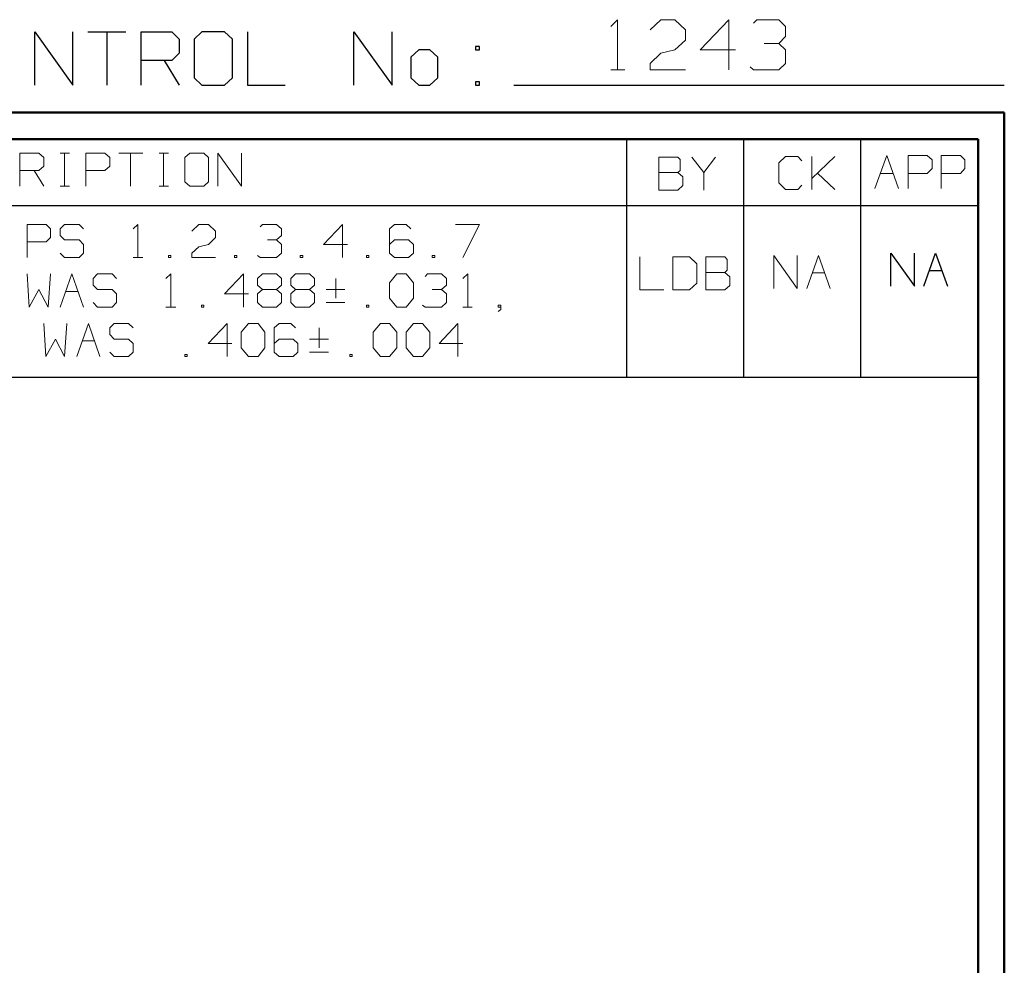
# Model space of a CAD drawing. Units: inches. Extents: x -3.57 to 3.55, y -2.65 to 2.89.
# Drawn here: x 2.14 to 3.55, y 1.54 to 2.89 of the extents above; entities that cross this region are included whole.
import ezdxf

# ---------------------------------------------------------------- set-up
doc = ezdxf.new("R2010")
doc.units = ezdxf.units.IN
doc.header["$MEASUREMENT"] = 0
doc.layers.add('Layer 1', color=7, linetype='Continuous')

msp = doc.modelspace()

# ---------------------------------------------------------------- linework, layer by layer
at = {"layer": 'Layer 1', "lineweight": 13}
for points in [[(2.9889, 2.8826), (2.9889, 2.8826), (2.9986, 2.8924), (2.9986, 2.8924)], [(2.9986, 2.8924), (2.9986, 2.8924), (2.9986, 2.8208), (2.9986, 2.8208)], [(3.0451, 2.8778), (3.0451, 2.8778), (3.0604, 2.8924), (3.0604, 2.8924)], [(3.0604, 2.8924), (3.0604, 2.8924), (3.0806, 2.8924), (3.0806, 2.8924)], [(3.0806, 2.8924), (3.0806, 2.8924), (3.0958, 2.8778), (3.0958, 2.8778)], [(3.1576, 2.8924), (3.1576, 2.8924), (3.1167, 2.8493), (3.1167, 2.8493)], [(3.1576, 2.8208), (3.1576, 2.8208), (3.1576, 2.8924), (3.1576, 2.8924)], [(3.1931, 2.8875), (3.1931, 2.8875), (3.1979, 2.8924), (3.1979, 2.8924)], [(3.1979, 2.8924), (3.1979, 2.8924), (3.2292, 2.8924), (3.2292, 2.8924)], [(3.2292, 2.8924), (3.2292, 2.8924), (3.2389, 2.8826), (3.2389, 2.8826)], [(3.0958, 2.8778), (3.0958, 2.8778), (3.0958, 2.8632), (3.0958, 2.8632)], [(3.2389, 2.8826), (3.2389, 2.8826), (3.2389, 2.8681), (3.2389, 2.8681)], [(3.0958, 2.8632), (3.0958, 2.8632), (3.0806, 2.8493), (3.0806, 2.8493)], [(3.2292, 2.8583), (3.2292, 2.8583), (3.2389, 2.8681), (3.2389, 2.8681)], [(3.0604, 2.8444), (3.0604, 2.8444), (3.0806, 2.8493), (3.0806, 2.8493)], [(3.1167, 2.8493), (3.1167, 2.8493), (3.1674, 2.8493), (3.1674, 2.8493)], [(3.2083, 2.8583), (3.2083, 2.8583), (3.2292, 2.8583), (3.2292, 2.8583)], [(3.2292, 2.8583), (3.2292, 2.8583), (3.2389, 2.8493), (3.2389, 2.8493)], [(3.2389, 2.8493), (3.2389, 2.8493), (3.2389, 2.8299), (3.2389, 2.8299)], [(3.0451, 2.8299), (3.0451, 2.8299), (3.0604, 2.8444), (3.0604, 2.8444)], [(2.9889, 2.8208), (2.9889, 2.8208), (3.009, 2.8208), (3.009, 2.8208)], [(3.0451, 2.8208), (3.0451, 2.8208), (3.0451, 2.8299), (3.0451, 2.8299)], [(3.0958, 2.8208), (3.0958, 2.8208), (3.0451, 2.8208), (3.0451, 2.8208)], [(3.1931, 2.8208), (3.1931, 2.8208), (3.1882, 2.825), (3.1882, 2.825)], [(3.2292, 2.8208), (3.2292, 2.8208), (3.1931, 2.8208), (3.1931, 2.8208)], [(3.2389, 2.8299), (3.2389, 2.8299), (3.2292, 2.8208), (3.2292, 2.8208)], [(2.1431, 2.6542), (2.1431, 2.6542), (2.1431, 2.7014), (2.1431, 2.7014)], [(2.1431, 2.7014), (2.1431, 2.7014), (2.1701, 2.7014), (2.1701, 2.7014)], [(2.1701, 2.7014), (2.1701, 2.7014), (2.1771, 2.6951), (2.1771, 2.6951)], [(2.1771, 2.6951), (2.1771, 2.6951), (2.1771, 2.6826), (2.1771, 2.6826)], [(2.2007, 2.7014), (2.2007, 2.7014), (2.2139, 2.7014), (2.2139, 2.7014)], [(2.2069, 2.6542), (2.2069, 2.6542), (2.2069, 2.7014), (2.2069, 2.7014)], [(2.2375, 2.6542), (2.2375, 2.6542), (2.2375, 2.7014), (2.2375, 2.7014)], [(2.2375, 2.7014), (2.2375, 2.7014), (2.2646, 2.7014), (2.2646, 2.7014)], [(2.2646, 2.7014), (2.2646, 2.7014), (2.2715, 2.6951), (2.2715, 2.6951)], [(2.2715, 2.6951), (2.2715, 2.6951), (2.2715, 2.6826), (2.2715, 2.6826)], [(2.2847, 2.7014), (2.2847, 2.7014), (2.3188, 2.7014), (2.3188, 2.7014)], [(2.3014, 2.7014), (2.3014, 2.7014), (2.3014, 2.6542), (2.3014, 2.6542)], [(2.3424, 2.7014), (2.3424, 2.7014), (2.3556, 2.7014), (2.3556, 2.7014)], [(2.3486, 2.6542), (2.3486, 2.6542), (2.3486, 2.7014), (2.3486, 2.7014)], [(2.3861, 2.7014), (2.3861, 2.7014), (2.3792, 2.6951), (2.3792, 2.6951)], [(2.3792, 2.6951), (2.3792, 2.6951), (2.3792, 2.6604), (2.3792, 2.6604)], [(2.4063, 2.7014), (2.4063, 2.7014), (2.3861, 2.7014), (2.3861, 2.7014)], [(2.4132, 2.6951), (2.4132, 2.6951), (2.4063, 2.7014), (2.4063, 2.7014)], [(2.4132, 2.6604), (2.4132, 2.6604), (2.4132, 2.6951), (2.4132, 2.6951)], [(2.4264, 2.6542), (2.4264, 2.6542), (2.4264, 2.7014), (2.4264, 2.7014)], [(2.4264, 2.7014), (2.4264, 2.7014), (2.4604, 2.6542), (2.4604, 2.6542)], [(2.4604, 2.6542), (2.4604, 2.6542), (2.4604, 2.7014), (2.4604, 2.7014)], [(3.0847, 2.6958), (3.0847, 2.6958), (3.0576, 2.6958), (3.0576, 2.6958)], [(3.0576, 2.6958), (3.0576, 2.6958), (3.0576, 2.6486), (3.0576, 2.6486)], [(3.0882, 2.6924), (3.0882, 2.6924), (3.0847, 2.6958), (3.0847, 2.6958)], [(3.0882, 2.6764), (3.0882, 2.6764), (3.0882, 2.6924), (3.0882, 2.6924)], [(3.1049, 2.6958), (3.1049, 2.6958), (3.1222, 2.6736), (3.1222, 2.6736)], [(3.1222, 2.6736), (3.1222, 2.6736), (3.1389, 2.6958), (3.1389, 2.6958)], [(3.2389, 2.6965), (3.2389, 2.6965), (3.2292, 2.6875), (3.2292, 2.6875)], [(3.2563, 2.6965), (3.2563, 2.6965), (3.2389, 2.6965), (3.2389, 2.6965)], [(3.2625, 2.6903), (3.2625, 2.6903), (3.2563, 2.6965), (3.2563, 2.6965)], [(3.2764, 2.6493), (3.2764, 2.6493), (3.2764, 2.6965), (3.2764, 2.6965)], [(3.2764, 2.6653), (3.2764, 2.6653), (3.3097, 2.6965), (3.3097, 2.6965)], [(3.3667, 2.6507), (3.3667, 2.6507), (3.384, 2.6979), (3.384, 2.6979)], [(3.384, 2.6979), (3.384, 2.6979), (3.4007, 2.6507), (3.4007, 2.6507)], [(3.4146, 2.6507), (3.4146, 2.6507), (3.4146, 2.6979), (3.4146, 2.6979)], [(3.4146, 2.6979), (3.4146, 2.6979), (3.4417, 2.6979), (3.4417, 2.6979)], [(3.4417, 2.6979), (3.4417, 2.6979), (3.4486, 2.6917), (3.4486, 2.6917)], [(3.4618, 2.6507), (3.4618, 2.6507), (3.4618, 2.6979), (3.4618, 2.6979)], [(3.4618, 2.6979), (3.4618, 2.6979), (3.4896, 2.6979), (3.4896, 2.6979)], [(3.4896, 2.6979), (3.4896, 2.6979), (3.4958, 2.6917), (3.4958, 2.6917)], [(2.1771, 2.6826), (2.1771, 2.6826), (2.1701, 2.6764), (2.1701, 2.6764)], [(2.2715, 2.6826), (2.2715, 2.6826), (2.2646, 2.6764), (2.2646, 2.6764)], [(3.2292, 2.6875), (3.2292, 2.6875), (3.2292, 2.659), (3.2292, 2.659)], [(3.4486, 2.6792), (3.4486, 2.6792), (3.4417, 2.6722), (3.4417, 2.6722)], [(3.4486, 2.6917), (3.4486, 2.6917), (3.4486, 2.6792), (3.4486, 2.6792)], [(3.4958, 2.6792), (3.4958, 2.6792), (3.4896, 2.6722), (3.4896, 2.6722)], [(3.4958, 2.6917), (3.4958, 2.6917), (3.4958, 2.6792), (3.4958, 2.6792)], [(2.1701, 2.6764), (2.1701, 2.6764), (2.1431, 2.6764), (2.1431, 2.6764)], [(2.1632, 2.6764), (2.1632, 2.6764), (2.1771, 2.6542), (2.1771, 2.6542)], [(2.2646, 2.6764), (2.2646, 2.6764), (2.2375, 2.6764), (2.2375, 2.6764)], [(3.0576, 2.6736), (3.0576, 2.6736), (3.0847, 2.6736), (3.0847, 2.6736)], [(3.0847, 2.6736), (3.0847, 2.6736), (3.0882, 2.6764), (3.0882, 2.6764)], [(3.0917, 2.6674), (3.0917, 2.6674), (3.0847, 2.6736), (3.0847, 2.6736)], [(3.0917, 2.6549), (3.0917, 2.6549), (3.0917, 2.6674), (3.0917, 2.6674)], [(3.1222, 2.6736), (3.1222, 2.6736), (3.1222, 2.6486), (3.1222, 2.6486)], [(3.3097, 2.6493), (3.3097, 2.6493), (3.2847, 2.6729), (3.2847, 2.6729)], [(3.375, 2.6722), (3.375, 2.6722), (3.3931, 2.6722), (3.3931, 2.6722)], [(3.4417, 2.6722), (3.4417, 2.6722), (3.4146, 2.6722), (3.4146, 2.6722)], [(3.4896, 2.6722), (3.4896, 2.6722), (3.4618, 2.6722), (3.4618, 2.6722)], [(2.2007, 2.6542), (2.2007, 2.6542), (2.2139, 2.6542), (2.2139, 2.6542)], [(2.3424, 2.6542), (2.3424, 2.6542), (2.3556, 2.6542), (2.3556, 2.6542)], [(2.3792, 2.6604), (2.3792, 2.6604), (2.3861, 2.6542), (2.3861, 2.6542)], [(2.3861, 2.6542), (2.3861, 2.6542), (2.4063, 2.6542), (2.4063, 2.6542)], [(2.4063, 2.6542), (2.4063, 2.6542), (2.4132, 2.6604), (2.4132, 2.6604)], [(3.0847, 2.6486), (3.0847, 2.6486), (3.0917, 2.6549), (3.0917, 2.6549)], [(3.2292, 2.659), (3.2292, 2.659), (3.2389, 2.6493), (3.2389, 2.6493)], [(3.2563, 2.6493), (3.2563, 2.6493), (3.2625, 2.6556), (3.2625, 2.6556)], [(3.0576, 2.6486), (3.0576, 2.6486), (3.0847, 2.6486), (3.0847, 2.6486)], [(3.2389, 2.6493), (3.2389, 2.6493), (3.2563, 2.6493), (3.2563, 2.6493)], [(2.1535, 2.5521), (2.1535, 2.5521), (2.1535, 2.5993), (2.1535, 2.5993)], [(2.1535, 2.5993), (2.1535, 2.5993), (2.1806, 2.5993), (2.1806, 2.5993)], [(2.1806, 2.5993), (2.1806, 2.5993), (2.1868, 2.5931), (2.1868, 2.5931)], [(2.2069, 2.5993), (2.2069, 2.5993), (2.2007, 2.5931), (2.2007, 2.5931)], [(2.2278, 2.5993), (2.2278, 2.5993), (2.2069, 2.5993), (2.2069, 2.5993)], [(2.234, 2.5931), (2.234, 2.5931), (2.2278, 2.5993), (2.2278, 2.5993)], [(2.3049, 2.5931), (2.3049, 2.5931), (2.3118, 2.5993), (2.3118, 2.5993)], [(2.3118, 2.5993), (2.3118, 2.5993), (2.3118, 2.5521), (2.3118, 2.5521)], [(2.3889, 2.5896), (2.3889, 2.5896), (2.3993, 2.5993), (2.3993, 2.5993)], [(2.3993, 2.5993), (2.3993, 2.5993), (2.4132, 2.5993), (2.4132, 2.5993)], [(2.4132, 2.5993), (2.4132, 2.5993), (2.4229, 2.5896), (2.4229, 2.5896)], [(2.4868, 2.5958), (2.4868, 2.5958), (2.4903, 2.5993), (2.4903, 2.5993)], [(2.4903, 2.5993), (2.4903, 2.5993), (2.5104, 2.5993), (2.5104, 2.5993)], [(2.5104, 2.5993), (2.5104, 2.5993), (2.5174, 2.5931), (2.5174, 2.5931)], [(2.6049, 2.5993), (2.6049, 2.5993), (2.5778, 2.5708), (2.5778, 2.5708)], [(2.6049, 2.5521), (2.6049, 2.5521), (2.6049, 2.5993), (2.6049, 2.5993)], [(2.6792, 2.5993), (2.6792, 2.5993), (2.6722, 2.5931), (2.6722, 2.5931)], [(2.6958, 2.5993), (2.6958, 2.5993), (2.6792, 2.5993), (2.6792, 2.5993)], [(2.7028, 2.5931), (2.7028, 2.5931), (2.6958, 2.5993), (2.6958, 2.5993)], [(2.7667, 2.5993), (2.7667, 2.5993), (2.8007, 2.5993), (2.8007, 2.5993)], [(2.8007, 2.5993), (2.8007, 2.5993), (2.7771, 2.5521), (2.7771, 2.5521)], [(2.1868, 2.5806), (2.1868, 2.5806), (2.1806, 2.5743), (2.1806, 2.5743)], [(2.1868, 2.5931), (2.1868, 2.5931), (2.1868, 2.5806), (2.1868, 2.5806)], [(2.2007, 2.5931), (2.2007, 2.5931), (2.2007, 2.5833), (2.2007, 2.5833)], [(2.2007, 2.5833), (2.2007, 2.5833), (2.2069, 2.5771), (2.2069, 2.5771)], [(2.4229, 2.5806), (2.4229, 2.5806), (2.4132, 2.5708), (2.4132, 2.5708)], [(2.4229, 2.5896), (2.4229, 2.5896), (2.4229, 2.5806), (2.4229, 2.5806)], [(2.5104, 2.5771), (2.5104, 2.5771), (2.5174, 2.5833), (2.5174, 2.5833)], [(2.5174, 2.5931), (2.5174, 2.5931), (2.5174, 2.5833), (2.5174, 2.5833)], [(2.6722, 2.5931), (2.6722, 2.5931), (2.6722, 2.5583), (2.6722, 2.5583)], [(2.1806, 2.5743), (2.1806, 2.5743), (2.1535, 2.5743), (2.1535, 2.5743)], [(2.2069, 2.5771), (2.2069, 2.5771), (2.2278, 2.5771), (2.2278, 2.5771)], [(2.2278, 2.5771), (2.2278, 2.5771), (2.234, 2.5708), (2.234, 2.5708)], [(2.234, 2.5708), (2.234, 2.5708), (2.234, 2.5583), (2.234, 2.5583)], [(2.3889, 2.5583), (2.3889, 2.5583), (2.3993, 2.5674), (2.3993, 2.5674)], [(2.3993, 2.5674), (2.3993, 2.5674), (2.4132, 2.5708), (2.4132, 2.5708)], [(2.4972, 2.5771), (2.4972, 2.5771), (2.5104, 2.5771), (2.5104, 2.5771)], [(2.5104, 2.5771), (2.5104, 2.5771), (2.5174, 2.5708), (2.5174, 2.5708)], [(2.5174, 2.5708), (2.5174, 2.5708), (2.5174, 2.5583), (2.5174, 2.5583)], [(2.5778, 2.5708), (2.5778, 2.5708), (2.6118, 2.5708), (2.6118, 2.5708)], [(2.6792, 2.5771), (2.6792, 2.5771), (2.6722, 2.5708), (2.6722, 2.5708)], [(2.6993, 2.5771), (2.6993, 2.5771), (2.6792, 2.5771), (2.6792, 2.5771)], [(2.7063, 2.5708), (2.7063, 2.5708), (2.6993, 2.5771), (2.6993, 2.5771)], [(2.7063, 2.5583), (2.7063, 2.5583), (2.7063, 2.5708), (2.7063, 2.5708)], [(2.2069, 2.5521), (2.2069, 2.5521), (2.2007, 2.5583), (2.2007, 2.5583)], [(2.2278, 2.5521), (2.2278, 2.5521), (2.2069, 2.5521), (2.2069, 2.5521)], [(2.234, 2.5583), (2.234, 2.5583), (2.2278, 2.5521), (2.2278, 2.5521)], [(2.3049, 2.5521), (2.3049, 2.5521), (2.3188, 2.5521), (2.3188, 2.5521)], [(2.359, 2.5549), (2.359, 2.5549), (2.3556, 2.5549), (2.3556, 2.5549)], [(2.3556, 2.5549), (2.3556, 2.5549), (2.3556, 2.5521), (2.3556, 2.5521)], [(2.3556, 2.5521), (2.3556, 2.5521), (2.359, 2.5521), (2.359, 2.5521)], [(2.359, 2.5521), (2.359, 2.5521), (2.359, 2.5549), (2.359, 2.5549)], [(2.3889, 2.5521), (2.3889, 2.5521), (2.3889, 2.5583), (2.3889, 2.5583)], [(2.4229, 2.5521), (2.4229, 2.5521), (2.3889, 2.5521), (2.3889, 2.5521)], [(2.4535, 2.5549), (2.4535, 2.5549), (2.45, 2.5549), (2.45, 2.5549)], [(2.45, 2.5549), (2.45, 2.5549), (2.45, 2.5521), (2.45, 2.5521)], [(2.45, 2.5521), (2.45, 2.5521), (2.4535, 2.5521), (2.4535, 2.5521)], [(2.4535, 2.5521), (2.4535, 2.5521), (2.4535, 2.5549), (2.4535, 2.5549)], [(2.4868, 2.5521), (2.4868, 2.5521), (2.4833, 2.5549), (2.4833, 2.5549)], [(2.5104, 2.5521), (2.5104, 2.5521), (2.4868, 2.5521), (2.4868, 2.5521)], [(2.5174, 2.5583), (2.5174, 2.5583), (2.5104, 2.5521), (2.5104, 2.5521)], [(2.5479, 2.5549), (2.5479, 2.5549), (2.5444, 2.5549), (2.5444, 2.5549)], [(2.5444, 2.5549), (2.5444, 2.5549), (2.5444, 2.5521), (2.5444, 2.5521)], [(2.5444, 2.5521), (2.5444, 2.5521), (2.5479, 2.5521), (2.5479, 2.5521)], [(2.5479, 2.5521), (2.5479, 2.5521), (2.5479, 2.5549), (2.5479, 2.5549)], [(2.6424, 2.5549), (2.6424, 2.5549), (2.6389, 2.5549), (2.6389, 2.5549)], [(2.6389, 2.5549), (2.6389, 2.5549), (2.6389, 2.5521), (2.6389, 2.5521)], [(2.6389, 2.5521), (2.6389, 2.5521), (2.6424, 2.5521), (2.6424, 2.5521)], [(2.6424, 2.5521), (2.6424, 2.5521), (2.6424, 2.5549), (2.6424, 2.5549)], [(2.6722, 2.5583), (2.6722, 2.5583), (2.6792, 2.5521), (2.6792, 2.5521)], [(2.6792, 2.5521), (2.6792, 2.5521), (2.6993, 2.5521), (2.6993, 2.5521)], [(2.6993, 2.5521), (2.6993, 2.5521), (2.7063, 2.5583), (2.7063, 2.5583)], [(2.7368, 2.5549), (2.7368, 2.5549), (2.7333, 2.5549), (2.7333, 2.5549)], [(2.7333, 2.5549), (2.7333, 2.5549), (2.7333, 2.5521), (2.7333, 2.5521)], [(2.7333, 2.5521), (2.7333, 2.5521), (2.7368, 2.5521), (2.7368, 2.5521)], [(2.7368, 2.5521), (2.7368, 2.5521), (2.7368, 2.5549), (2.7368, 2.5549)], [(3.0306, 2.5528), (3.0306, 2.5528), (3.0306, 2.5056), (3.0306, 2.5056)], [(3.1014, 2.5528), (3.1014, 2.5528), (3.0778, 2.5528), (3.0778, 2.5528)], [(3.0778, 2.5528), (3.0778, 2.5528), (3.0778, 2.5056), (3.0778, 2.5056)], [(3.1118, 2.5431), (3.1118, 2.5431), (3.1014, 2.5528), (3.1014, 2.5528)], [(3.1521, 2.5528), (3.1521, 2.5528), (3.125, 2.5528), (3.125, 2.5528)], [(3.125, 2.5528), (3.125, 2.5528), (3.125, 2.5056), (3.125, 2.5056)], [(3.1556, 2.5493), (3.1556, 2.5493), (3.1521, 2.5528), (3.1521, 2.5528)], [(3.2222, 2.5076), (3.2222, 2.5076), (3.2222, 2.5549), (3.2222, 2.5549)], [(3.2222, 2.5549), (3.2222, 2.5549), (3.2556, 2.5076), (3.2556, 2.5076)], [(3.2556, 2.5076), (3.2556, 2.5076), (3.2556, 2.5549), (3.2556, 2.5549)], [(3.2694, 2.5076), (3.2694, 2.5076), (3.2861, 2.5549), (3.2861, 2.5549)], [(3.2861, 2.5549), (3.2861, 2.5549), (3.3028, 2.5076), (3.3028, 2.5076)], [(3.1118, 2.5153), (3.1118, 2.5153), (3.1118, 2.5431), (3.1118, 2.5431)], [(3.1556, 2.534), (3.1556, 2.534), (3.1556, 2.5493), (3.1556, 2.5493)], [(2.1535, 2.5285), (2.1535, 2.5285), (2.1563, 2.4812), (2.1563, 2.4812)], [(2.1833, 2.4812), (2.1833, 2.4812), (2.1868, 2.5285), (2.1868, 2.5285)], [(2.2007, 2.4812), (2.2007, 2.4812), (2.2174, 2.5285), (2.2174, 2.5285)], [(2.2174, 2.5285), (2.2174, 2.5285), (2.234, 2.4812), (2.234, 2.4812)], [(2.2542, 2.5285), (2.2542, 2.5285), (2.2479, 2.5222), (2.2479, 2.5222)], [(2.275, 2.5285), (2.275, 2.5285), (2.2542, 2.5285), (2.2542, 2.5285)], [(2.2813, 2.5222), (2.2813, 2.5222), (2.275, 2.5285), (2.275, 2.5285)], [(2.3521, 2.5222), (2.3521, 2.5222), (2.359, 2.5285), (2.359, 2.5285)], [(2.359, 2.5285), (2.359, 2.5285), (2.359, 2.4812), (2.359, 2.4812)], [(2.4632, 2.5285), (2.4632, 2.5285), (2.4361, 2.5), (2.4361, 2.5)], [(2.4632, 2.4812), (2.4632, 2.4812), (2.4632, 2.5285), (2.4632, 2.5285)], [(2.4833, 2.5222), (2.4833, 2.5222), (2.4903, 2.5285), (2.4903, 2.5285)], [(2.4903, 2.5285), (2.4903, 2.5285), (2.5104, 2.5285), (2.5104, 2.5285)], [(2.5104, 2.5285), (2.5104, 2.5285), (2.5174, 2.5222), (2.5174, 2.5222)], [(2.5306, 2.5222), (2.5306, 2.5222), (2.5375, 2.5285), (2.5375, 2.5285)], [(2.5375, 2.5285), (2.5375, 2.5285), (2.5576, 2.5285), (2.5576, 2.5285)], [(2.5576, 2.5285), (2.5576, 2.5285), (2.5646, 2.5222), (2.5646, 2.5222)], [(2.6722, 2.516), (2.6722, 2.516), (2.6826, 2.5285), (2.6826, 2.5285)], [(2.6826, 2.5285), (2.6826, 2.5285), (2.6958, 2.5285), (2.6958, 2.5285)], [(2.6958, 2.5285), (2.6958, 2.5285), (2.7063, 2.516), (2.7063, 2.516)], [(2.7229, 2.525), (2.7229, 2.525), (2.7264, 2.5285), (2.7264, 2.5285)], [(2.7264, 2.5285), (2.7264, 2.5285), (2.7465, 2.5285), (2.7465, 2.5285)], [(2.7465, 2.5285), (2.7465, 2.5285), (2.7535, 2.5222), (2.7535, 2.5222)], [(2.7771, 2.5222), (2.7771, 2.5222), (2.784, 2.5285), (2.784, 2.5285)], [(2.784, 2.5285), (2.784, 2.5285), (2.784, 2.4812), (2.784, 2.4812)], [(3.125, 2.5306), (3.125, 2.5306), (3.1521, 2.5306), (3.1521, 2.5306)], [(3.1521, 2.5306), (3.1521, 2.5306), (3.1556, 2.534), (3.1556, 2.534)], [(3.159, 2.5243), (3.159, 2.5243), (3.1521, 2.5306), (3.1521, 2.5306)], [(3.159, 2.5118), (3.159, 2.5118), (3.159, 2.5243), (3.159, 2.5243)], [(3.2771, 2.5299), (3.2771, 2.5299), (3.2951, 2.5299), (3.2951, 2.5299)], [(2.2479, 2.5222), (2.2479, 2.5222), (2.2479, 2.5125), (2.2479, 2.5125)], [(2.2479, 2.5125), (2.2479, 2.5125), (2.2542, 2.5062), (2.2542, 2.5062)], [(2.4833, 2.5125), (2.4833, 2.5125), (2.4833, 2.5222), (2.4833, 2.5222)], [(2.4903, 2.5062), (2.4903, 2.5062), (2.4833, 2.5125), (2.4833, 2.5125)], [(2.5174, 2.5125), (2.5174, 2.5125), (2.5104, 2.5062), (2.5104, 2.5062)], [(2.5174, 2.5222), (2.5174, 2.5222), (2.5174, 2.5125), (2.5174, 2.5125)], [(2.5306, 2.5125), (2.5306, 2.5125), (2.5306, 2.5222), (2.5306, 2.5222)], [(2.5375, 2.5062), (2.5375, 2.5062), (2.5306, 2.5125), (2.5306, 2.5125)], [(2.5646, 2.5125), (2.5646, 2.5125), (2.5576, 2.5062), (2.5576, 2.5062)], [(2.5646, 2.5222), (2.5646, 2.5222), (2.5646, 2.5125), (2.5646, 2.5125)], [(2.5951, 2.4937), (2.5951, 2.4937), (2.5951, 2.5222), (2.5951, 2.5222)], [(2.6722, 2.4937), (2.6722, 2.4937), (2.6722, 2.516), (2.6722, 2.516)], [(2.7063, 2.516), (2.7063, 2.516), (2.7063, 2.4937), (2.7063, 2.4937)], [(2.7465, 2.5062), (2.7465, 2.5062), (2.7535, 2.5125), (2.7535, 2.5125)], [(2.7535, 2.5222), (2.7535, 2.5222), (2.7535, 2.5125), (2.7535, 2.5125)], [(3.1014, 2.5056), (3.1014, 2.5056), (3.1118, 2.5153), (3.1118, 2.5153)], [(3.1521, 2.5056), (3.1521, 2.5056), (3.159, 2.5118), (3.159, 2.5118)], [(2.1563, 2.4812), (2.1563, 2.4812), (2.1701, 2.5062), (2.1701, 2.5062)], [(2.1701, 2.5062), (2.1701, 2.5062), (2.1833, 2.4812), (2.1833, 2.4812)], [(2.2083, 2.5035), (2.2083, 2.5035), (2.2264, 2.5035), (2.2264, 2.5035)], [(2.2542, 2.5062), (2.2542, 2.5062), (2.275, 2.5062), (2.275, 2.5062)], [(2.275, 2.5062), (2.275, 2.5062), (2.2813, 2.5), (2.2813, 2.5)], [(2.2813, 2.5), (2.2813, 2.5), (2.2813, 2.4875), (2.2813, 2.4875)], [(2.4361, 2.5), (2.4361, 2.5), (2.4701, 2.5), (2.4701, 2.5)], [(2.4903, 2.5062), (2.4903, 2.5062), (2.4833, 2.5), (2.4833, 2.5)], [(2.4833, 2.5), (2.4833, 2.5), (2.4833, 2.4875), (2.4833, 2.4875)], [(2.5104, 2.5062), (2.5104, 2.5062), (2.4903, 2.5062), (2.4903, 2.5062)], [(2.5174, 2.5), (2.5174, 2.5), (2.5104, 2.5062), (2.5104, 2.5062)], [(2.5174, 2.4875), (2.5174, 2.4875), (2.5174, 2.5), (2.5174, 2.5)], [(2.5375, 2.5062), (2.5375, 2.5062), (2.5306, 2.5), (2.5306, 2.5)], [(2.5306, 2.5), (2.5306, 2.5), (2.5306, 2.4875), (2.5306, 2.4875)], [(2.5576, 2.5062), (2.5576, 2.5062), (2.5375, 2.5062), (2.5375, 2.5062)], [(2.5646, 2.5), (2.5646, 2.5), (2.5576, 2.5062), (2.5576, 2.5062)], [(2.5646, 2.4875), (2.5646, 2.4875), (2.5646, 2.5), (2.5646, 2.5)], [(2.5813, 2.5062), (2.5813, 2.5062), (2.6083, 2.5062), (2.6083, 2.5062)], [(2.7333, 2.5062), (2.7333, 2.5062), (2.7465, 2.5062), (2.7465, 2.5062)], [(2.7465, 2.5062), (2.7465, 2.5062), (2.7535, 2.5), (2.7535, 2.5)], [(2.7535, 2.5), (2.7535, 2.5), (2.7535, 2.4875), (2.7535, 2.4875)], [(3.0306, 2.5056), (3.0306, 2.5056), (3.0646, 2.5056), (3.0646, 2.5056)], [(3.0778, 2.5056), (3.0778, 2.5056), (3.1014, 2.5056), (3.1014, 2.5056)], [(3.125, 2.5056), (3.125, 2.5056), (3.1521, 2.5056), (3.1521, 2.5056)], [(2.2542, 2.4812), (2.2542, 2.4812), (2.2479, 2.4875), (2.2479, 2.4875)], [(2.275, 2.4812), (2.275, 2.4812), (2.2542, 2.4812), (2.2542, 2.4812)], [(2.2813, 2.4875), (2.2813, 2.4875), (2.275, 2.4812), (2.275, 2.4812)], [(2.3521, 2.4812), (2.3521, 2.4812), (2.366, 2.4812), (2.366, 2.4812)], [(2.4063, 2.484), (2.4063, 2.484), (2.4028, 2.484), (2.4028, 2.484)], [(2.4028, 2.484), (2.4028, 2.484), (2.4028, 2.4812), (2.4028, 2.4812)], [(2.4028, 2.4812), (2.4028, 2.4812), (2.4063, 2.4812), (2.4063, 2.4812)], [(2.4063, 2.4812), (2.4063, 2.4812), (2.4063, 2.484), (2.4063, 2.484)], [(2.4833, 2.4875), (2.4833, 2.4875), (2.4903, 2.4812), (2.4903, 2.4812)], [(2.4903, 2.4812), (2.4903, 2.4812), (2.5104, 2.4812), (2.5104, 2.4812)], [(2.5104, 2.4812), (2.5104, 2.4812), (2.5174, 2.4875), (2.5174, 2.4875)], [(2.5306, 2.4875), (2.5306, 2.4875), (2.5375, 2.4812), (2.5375, 2.4812)], [(2.5375, 2.4812), (2.5375, 2.4812), (2.5576, 2.4812), (2.5576, 2.4812)], [(2.5576, 2.4812), (2.5576, 2.4812), (2.5646, 2.4875), (2.5646, 2.4875)], [(2.5813, 2.4875), (2.5813, 2.4875), (2.6083, 2.4875), (2.6083, 2.4875)], [(2.6424, 2.484), (2.6424, 2.484), (2.6389, 2.484), (2.6389, 2.484)], [(2.6389, 2.484), (2.6389, 2.484), (2.6389, 2.4812), (2.6389, 2.4812)], [(2.6389, 2.4812), (2.6389, 2.4812), (2.6424, 2.4812), (2.6424, 2.4812)], [(2.6424, 2.4812), (2.6424, 2.4812), (2.6424, 2.484), (2.6424, 2.484)], [(2.6826, 2.4812), (2.6826, 2.4812), (2.6722, 2.4937), (2.6722, 2.4937)], [(2.6958, 2.4812), (2.6958, 2.4812), (2.6826, 2.4812), (2.6826, 2.4812)], [(2.7063, 2.4937), (2.7063, 2.4937), (2.6958, 2.4812), (2.6958, 2.4812)], [(2.7229, 2.4812), (2.7229, 2.4812), (2.7194, 2.484), (2.7194, 2.484)], [(2.7465, 2.4812), (2.7465, 2.4812), (2.7229, 2.4812), (2.7229, 2.4812)], [(2.7535, 2.4875), (2.7535, 2.4875), (2.7465, 2.4812), (2.7465, 2.4812)], [(2.7771, 2.4812), (2.7771, 2.4812), (2.7903, 2.4812), (2.7903, 2.4812)], [(2.8313, 2.484), (2.8313, 2.484), (2.8278, 2.484), (2.8278, 2.484)], [(2.8278, 2.484), (2.8278, 2.484), (2.8278, 2.4812), (2.8278, 2.4812)], [(2.8278, 2.4812), (2.8278, 2.4812), (2.8313, 2.4812), (2.8313, 2.4812)], [(2.8313, 2.4778), (2.8313, 2.4778), (2.8313, 2.484), (2.8313, 2.484)], [(2.8278, 2.475), (2.8278, 2.475), (2.8313, 2.4778), (2.8313, 2.4778)], [(2.1771, 2.4576), (2.1771, 2.4576), (2.1799, 2.4104), (2.1799, 2.4104)], [(2.2069, 2.4104), (2.2069, 2.4104), (2.2104, 2.4576), (2.2104, 2.4576)], [(2.2243, 2.4104), (2.2243, 2.4104), (2.241, 2.4576), (2.241, 2.4576)], [(2.241, 2.4576), (2.241, 2.4576), (2.2576, 2.4104), (2.2576, 2.4104)], [(2.2778, 2.4576), (2.2778, 2.4576), (2.2715, 2.4514), (2.2715, 2.4514)], [(2.2986, 2.4576), (2.2986, 2.4576), (2.2778, 2.4576), (2.2778, 2.4576)], [(2.3049, 2.4514), (2.3049, 2.4514), (2.2986, 2.4576), (2.2986, 2.4576)], [(2.4396, 2.4576), (2.4396, 2.4576), (2.4125, 2.4292), (2.4125, 2.4292)], [(2.4396, 2.4104), (2.4396, 2.4104), (2.4396, 2.4576), (2.4396, 2.4576)], [(2.4597, 2.4451), (2.4597, 2.4451), (2.4701, 2.4576), (2.4701, 2.4576)], [(2.4701, 2.4576), (2.4701, 2.4576), (2.484, 2.4576), (2.484, 2.4576)], [(2.484, 2.4576), (2.484, 2.4576), (2.4938, 2.4451), (2.4938, 2.4451)], [(2.5139, 2.4576), (2.5139, 2.4576), (2.5069, 2.4514), (2.5069, 2.4514)], [(2.5306, 2.4576), (2.5306, 2.4576), (2.5139, 2.4576), (2.5139, 2.4576)], [(2.5375, 2.4514), (2.5375, 2.4514), (2.5306, 2.4576), (2.5306, 2.4576)], [(2.6486, 2.4451), (2.6486, 2.4451), (2.659, 2.4576), (2.659, 2.4576)], [(2.659, 2.4576), (2.659, 2.4576), (2.6722, 2.4576), (2.6722, 2.4576)], [(2.6722, 2.4576), (2.6722, 2.4576), (2.6826, 2.4451), (2.6826, 2.4451)], [(2.6958, 2.4451), (2.6958, 2.4451), (2.7063, 2.4576), (2.7063, 2.4576)], [(2.7063, 2.4576), (2.7063, 2.4576), (2.7194, 2.4576), (2.7194, 2.4576)], [(2.7194, 2.4576), (2.7194, 2.4576), (2.7299, 2.4451), (2.7299, 2.4451)], [(2.7701, 2.4576), (2.7701, 2.4576), (2.7431, 2.4292), (2.7431, 2.4292)], [(2.7701, 2.4104), (2.7701, 2.4104), (2.7701, 2.4576), (2.7701, 2.4576)], [(2.2715, 2.4514), (2.2715, 2.4514), (2.2715, 2.4417), (2.2715, 2.4417)], [(2.2715, 2.4417), (2.2715, 2.4417), (2.2778, 2.4354), (2.2778, 2.4354)], [(2.4597, 2.4229), (2.4597, 2.4229), (2.4597, 2.4451), (2.4597, 2.4451)], [(2.4938, 2.4451), (2.4938, 2.4451), (2.4938, 2.4229), (2.4938, 2.4229)], [(2.5069, 2.4514), (2.5069, 2.4514), (2.5069, 2.4167), (2.5069, 2.4167)], [(2.5715, 2.4229), (2.5715, 2.4229), (2.5715, 2.4514), (2.5715, 2.4514)], [(2.6486, 2.4229), (2.6486, 2.4229), (2.6486, 2.4451), (2.6486, 2.4451)], [(2.6826, 2.4451), (2.6826, 2.4451), (2.6826, 2.4229), (2.6826, 2.4229)], [(2.6958, 2.4229), (2.6958, 2.4229), (2.6958, 2.4451), (2.6958, 2.4451)], [(2.7299, 2.4451), (2.7299, 2.4451), (2.7299, 2.4229), (2.7299, 2.4229)], [(2.1799, 2.4104), (2.1799, 2.4104), (2.1938, 2.4354), (2.1938, 2.4354)], [(2.1938, 2.4354), (2.1938, 2.4354), (2.2069, 2.4104), (2.2069, 2.4104)], [(2.2319, 2.4326), (2.2319, 2.4326), (2.25, 2.4326), (2.25, 2.4326)], [(2.2778, 2.4354), (2.2778, 2.4354), (2.2986, 2.4354), (2.2986, 2.4354)], [(2.2986, 2.4354), (2.2986, 2.4354), (2.3049, 2.4292), (2.3049, 2.4292)], [(2.3049, 2.4292), (2.3049, 2.4292), (2.3049, 2.4167), (2.3049, 2.4167)], [(2.4125, 2.4292), (2.4125, 2.4292), (2.4465, 2.4292), (2.4465, 2.4292)], [(2.5139, 2.4354), (2.5139, 2.4354), (2.5069, 2.4292), (2.5069, 2.4292)], [(2.534, 2.4354), (2.534, 2.4354), (2.5139, 2.4354), (2.5139, 2.4354)], [(2.541, 2.4292), (2.541, 2.4292), (2.534, 2.4354), (2.534, 2.4354)], [(2.541, 2.4167), (2.541, 2.4167), (2.541, 2.4292), (2.541, 2.4292)], [(2.5576, 2.4354), (2.5576, 2.4354), (2.5847, 2.4354), (2.5847, 2.4354)], [(2.7431, 2.4292), (2.7431, 2.4292), (2.7771, 2.4292), (2.7771, 2.4292)], [(2.2778, 2.4104), (2.2778, 2.4104), (2.2715, 2.4167), (2.2715, 2.4167)], [(2.2986, 2.4104), (2.2986, 2.4104), (2.2778, 2.4104), (2.2778, 2.4104)], [(2.3049, 2.4167), (2.3049, 2.4167), (2.2986, 2.4104), (2.2986, 2.4104)], [(2.3826, 2.4132), (2.3826, 2.4132), (2.3792, 2.4132), (2.3792, 2.4132)], [(2.3792, 2.4132), (2.3792, 2.4132), (2.3792, 2.4104), (2.3792, 2.4104)], [(2.3792, 2.4104), (2.3792, 2.4104), (2.3826, 2.4104), (2.3826, 2.4104)], [(2.3826, 2.4104), (2.3826, 2.4104), (2.3826, 2.4132), (2.3826, 2.4132)], [(2.4701, 2.4104), (2.4701, 2.4104), (2.4597, 2.4229), (2.4597, 2.4229)], [(2.484, 2.4104), (2.484, 2.4104), (2.4701, 2.4104), (2.4701, 2.4104)], [(2.4938, 2.4229), (2.4938, 2.4229), (2.484, 2.4104), (2.484, 2.4104)], [(2.5069, 2.4167), (2.5069, 2.4167), (2.5139, 2.4104), (2.5139, 2.4104)], [(2.5139, 2.4104), (2.5139, 2.4104), (2.534, 2.4104), (2.534, 2.4104)], [(2.534, 2.4104), (2.534, 2.4104), (2.541, 2.4167), (2.541, 2.4167)], [(2.5576, 2.4167), (2.5576, 2.4167), (2.5847, 2.4167), (2.5847, 2.4167)], [(2.6188, 2.4132), (2.6188, 2.4132), (2.6153, 2.4132), (2.6153, 2.4132)], [(2.6153, 2.4132), (2.6153, 2.4132), (2.6153, 2.4104), (2.6153, 2.4104)], [(2.6153, 2.4104), (2.6153, 2.4104), (2.6188, 2.4104), (2.6188, 2.4104)], [(2.6188, 2.4104), (2.6188, 2.4104), (2.6188, 2.4132), (2.6188, 2.4132)], [(2.659, 2.4104), (2.659, 2.4104), (2.6486, 2.4229), (2.6486, 2.4229)], [(2.6722, 2.4104), (2.6722, 2.4104), (2.659, 2.4104), (2.659, 2.4104)], [(2.6826, 2.4229), (2.6826, 2.4229), (2.6722, 2.4104), (2.6722, 2.4104)], [(2.7063, 2.4104), (2.7063, 2.4104), (2.6958, 2.4229), (2.6958, 2.4229)], [(2.7194, 2.4104), (2.7194, 2.4104), (2.7063, 2.4104), (2.7063, 2.4104)], [(2.7299, 2.4229), (2.7299, 2.4229), (2.7194, 2.4104), (2.7194, 2.4104)]]:
    msp.add_open_spline(points, degree=3, dxfattribs=at)
at = {"layer": 'Layer 1', "lineweight": 25}
for points in [[(2.1646, 2.7986), (2.1646, 2.7986), (2.1646, 2.875), (2.1646, 2.875)], [(2.1646, 2.875), (2.1646, 2.875), (2.2188, 2.7986), (2.2188, 2.7986)], [(2.2188, 2.7986), (2.2188, 2.7986), (2.2188, 2.875), (2.2188, 2.875)], [(2.2403, 2.875), (2.2403, 2.875), (2.2944, 2.875), (2.2944, 2.875)], [(2.2674, 2.875), (2.2674, 2.875), (2.2674, 2.7986), (2.2674, 2.7986)], [(2.3167, 2.7986), (2.3167, 2.7986), (2.3167, 2.875), (2.3167, 2.875)], [(2.3167, 2.875), (2.3167, 2.875), (2.3604, 2.875), (2.3604, 2.875)], [(2.3604, 2.875), (2.3604, 2.875), (2.3708, 2.8646), (2.3708, 2.8646)], [(2.3708, 2.8646), (2.3708, 2.8646), (2.3708, 2.8444), (2.3708, 2.8444)], [(2.4035, 2.875), (2.4035, 2.875), (2.3924, 2.8646), (2.3924, 2.8646)], [(2.3924, 2.8646), (2.3924, 2.8646), (2.3924, 2.809), (2.3924, 2.809)], [(2.4361, 2.875), (2.4361, 2.875), (2.4035, 2.875), (2.4035, 2.875)], [(2.4472, 2.8646), (2.4472, 2.8646), (2.4361, 2.875), (2.4361, 2.875)], [(2.4472, 2.809), (2.4472, 2.809), (2.4472, 2.8646), (2.4472, 2.8646)], [(2.4688, 2.875), (2.4688, 2.875), (2.4688, 2.7986), (2.4688, 2.7986)], [(2.6208, 2.7986), (2.6208, 2.7986), (2.6208, 2.875), (2.6208, 2.875)], [(2.6208, 2.875), (2.6208, 2.875), (2.6757, 2.7986), (2.6757, 2.7986)], [(2.6757, 2.7986), (2.6757, 2.7986), (2.6757, 2.875), (2.6757, 2.875)], [(2.7139, 2.8493), (2.7139, 2.8493), (2.7028, 2.8389), (2.7028, 2.8389)], [(2.7299, 2.8493), (2.7299, 2.8493), (2.7139, 2.8493), (2.7139, 2.8493)], [(2.741, 2.8389), (2.741, 2.8389), (2.7299, 2.8493), (2.7299, 2.8493)], [(2.8007, 2.8542), (2.8007, 2.8542), (2.7951, 2.8542), (2.7951, 2.8542)], [(2.7951, 2.8542), (2.7951, 2.8542), (2.7951, 2.8493), (2.7951, 2.8493)], [(2.7951, 2.8493), (2.7951, 2.8493), (2.8007, 2.8493), (2.8007, 2.8493)], [(2.8007, 2.8493), (2.8007, 2.8493), (2.8007, 2.8542), (2.8007, 2.8542)], [(2.3604, 2.834), (2.3604, 2.834), (2.3167, 2.834), (2.3167, 2.834)], [(2.3493, 2.834), (2.3493, 2.834), (2.3708, 2.7986), (2.3708, 2.7986)], [(2.3708, 2.8444), (2.3708, 2.8444), (2.3604, 2.834), (2.3604, 2.834)], [(2.7028, 2.8389), (2.7028, 2.8389), (2.7028, 2.809), (2.7028, 2.809)], [(2.741, 2.809), (2.741, 2.809), (2.741, 2.8389), (2.741, 2.8389)], [(2.3924, 2.809), (2.3924, 2.809), (2.4035, 2.7986), (2.4035, 2.7986)], [(2.4361, 2.7986), (2.4361, 2.7986), (2.4472, 2.809), (2.4472, 2.809)], [(2.7028, 2.809), (2.7028, 2.809), (2.7139, 2.7986), (2.7139, 2.7986)], [(2.7299, 2.7986), (2.7299, 2.7986), (2.741, 2.809), (2.741, 2.809)], [(2.4035, 2.7986), (2.4035, 2.7986), (2.4361, 2.7986), (2.4361, 2.7986)], [(2.4688, 2.7986), (2.4688, 2.7986), (2.5229, 2.7986), (2.5229, 2.7986)], [(2.7139, 2.7986), (2.7139, 2.7986), (2.7299, 2.7986), (2.7299, 2.7986)], [(2.8007, 2.8035), (2.8007, 2.8035), (2.7951, 2.8035), (2.7951, 2.8035)], [(2.7951, 2.8035), (2.7951, 2.8035), (2.7951, 2.7986), (2.7951, 2.7986)], [(2.7951, 2.7986), (2.7951, 2.7986), (2.8007, 2.7986), (2.8007, 2.7986)], [(2.8007, 2.7986), (2.8007, 2.7986), (2.8007, 2.8035), (2.8007, 2.8035)], [(2.85, 2.7986), (2.85, 2.7986), (3.5521, 2.7986), (3.5521, 2.7986)], [(3.0118, 2.6264), (3.0118, 2.6264), (3.0118, 2.7215), (3.0118, 2.7215)], [(3.1792, 2.6264), (3.1792, 2.6264), (3.1792, 2.7215), (3.1792, 2.7215)], [(3.3465, 2.6264), (3.3465, 2.6264), (3.3465, 2.7215), (3.3465, 2.7215)], [(3.5139, 2.7215), (3.5139, 2.7215), (3.5139, 2.7215), (3.5139, 2.7215)], [(0.659, 2.6264), (0.659, 2.6264), (3.5146, 2.6264), (3.5146, 2.6264)], [(3.0118, 2.3806), (3.0118, 2.3806), (3.0118, 2.6264), (3.0118, 2.6264)], [(3.1792, 2.3806), (3.1792, 2.3806), (3.1792, 2.6264), (3.1792, 2.6264)], [(3.3465, 2.3806), (3.3465, 2.3806), (3.3465, 2.6264), (3.3465, 2.6264)], [(3.3896, 2.5111), (3.3896, 2.5111), (3.3896, 2.5583), (3.3896, 2.5583)], [(3.3896, 2.5583), (3.3896, 2.5583), (3.4236, 2.5111), (3.4236, 2.5111)], [(3.4236, 2.5111), (3.4236, 2.5111), (3.4236, 2.5583), (3.4236, 2.5583)], [(3.4368, 2.5111), (3.4368, 2.5111), (3.4535, 2.5583), (3.4535, 2.5583)], [(3.4535, 2.5583), (3.4535, 2.5583), (3.4708, 2.5111), (3.4708, 2.5111)], [(3.4444, 2.5333), (3.4444, 2.5333), (3.4625, 2.5333), (3.4625, 2.5333)], [(0.659, 2.3806), (0.659, 2.3806), (3.5146, 2.3806), (3.5146, 2.3806)]]:
    msp.add_open_spline(points, degree=3, dxfattribs=at)
at = {"layer": 'Layer 1', "lineweight": 50}
for points in [[(3.5521, 2.7597), (3.5521, 2.7597), (-3.5667, 2.7597), (-3.5667, 2.7597)], [(3.5521, 2.7597), (3.5521, 2.7597), (3.5521, -2.6458), (3.5521, -2.6458)], [(3.5146, 2.7215), (3.5146, 2.7215), (-3.5285, 2.7215), (-3.5285, 2.7215)], [(3.5146, 2.7215), (3.5146, 2.7215), (3.5146, -2.6076), (3.5146, -2.6076)]]:
    msp.add_open_spline(points, degree=3, dxfattribs=at)

doc.saveas('drawing.dxf')
